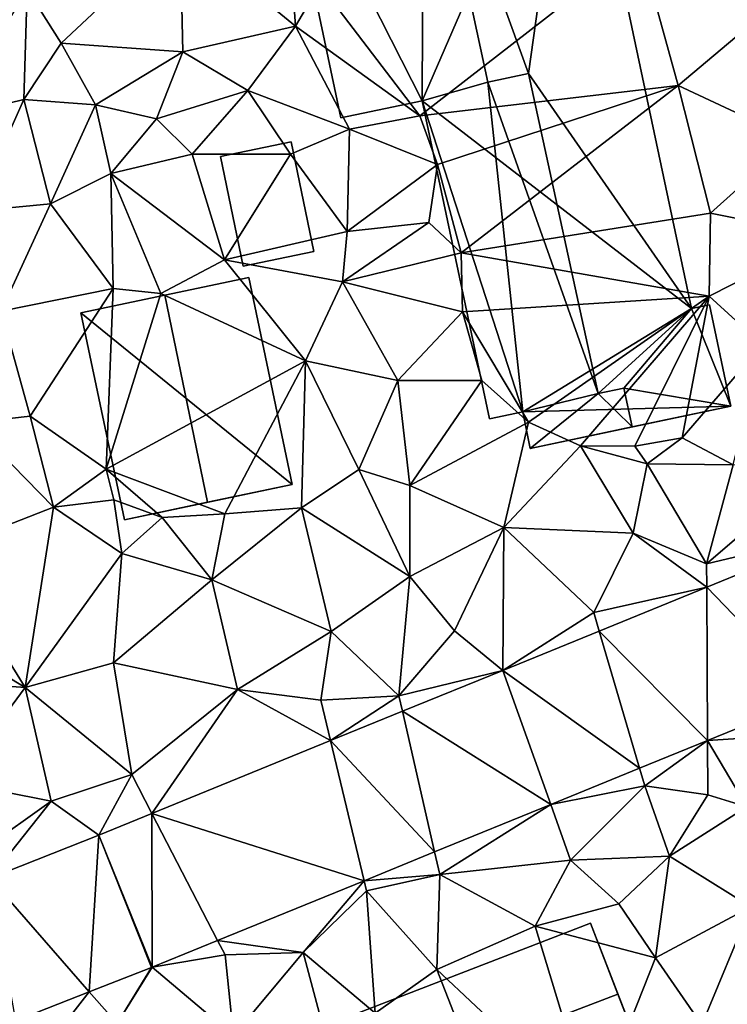
# Model space of a CAD drawing. Extents: x -1000 to 43, y -1020 to 15.
# Drawn here: x -692 to -654, y -833 to -781 of the extents above; entities that cross this region are included whole.
import ezdxf

# ---------------------------------------------------------------- set-up
doc = ezdxf.new("R2010")
doc.units = 0
doc.header["$MEASUREMENT"] = 0
for name, color, linetype in [('Bygninger_LOD2', 1, 'Continuous'), ('Terraen', 33, 'Continuous'), ('Terraen_vej', 33, 'Continuous')]:
    doc.layers.add(name, color=color, linetype=linetype)

# ---------------------------------------------------------------- blocks, each defined once
blk = doc.blocks.new('1km_6224_572_Flyttet_X-573000m_Y-6225000m_ACAD_1_FMEBLOCK27')
at = {"layer": 'Terraen_vej', "color": 251, "true_color": 0x555555}
for points in [[(31.926, 1.398, 28.869), (37.526, -4.417, 28.685), (39.146, 4.344, 29.021)], [(26.265, -0.912, 28.75), (31.966, -6.686, 28.58), (31.926, 1.398, 28.869)], [(31.926, 1.398, 28.869), (31.966, -6.686, 28.58), (37.526, -4.417, 28.685)], [(21.187, -2.984, 28.643), (28.389, -8.146, 28.511), (26.265, -0.912, 28.75)], [(26.265, -0.912, 28.75), (28.389, -8.146, 28.511), (31.966, -6.686, 28.58)], [(21.187, -2.984, 28.643), (15.896, -5.144, 28.532), (23.706, -10.057, 28.422)], [(21.187, -2.984, 28.643), (23.706, -10.057, 28.422), (28.389, -8.146, 28.511)], [(12.111, -6.688, 28.452), (17.587, -12.554, 28.306), (15.896, -5.144, 28.532)], [(15.896, -5.144, 28.532), (17.587, -12.554, 28.306), (23.706, -10.057, 28.422)], [(12.111, -6.688, 28.452), (2.7, -10.529, 28.254), (13.873, -14.069, 28.235)], [(12.111, -6.688, 28.452), (13.873, -14.069, 28.235), (17.587, -12.554, 28.306)], [(-0.094, -11.669, 28.195), (2.717, -18.622, 28.023), (2.7, -10.529, 28.254)], [(2.7, -10.529, 28.254), (2.717, -18.622, 28.023), (6.16, -17.217, 28.088)], [(2.7, -10.529, 28.254), (6.16, -17.217, 28.088), (13.873, -14.069, 28.235)], [(-0.094, -11.669, 28.195), (-5.84, -13.927, 28.012), (-0.601, -19.926, 27.925)], [(-0.094, -11.669, 28.195), (-0.601, -19.926, 27.925), (2.672, -18.64, 28.021)], [(-0.094, -11.669, 28.195), (2.672, -18.64, 28.021), (2.717, -18.622, 28.023)], [(-5.84, -13.927, 28.012), (-4.487, -21.453, 27.81), (-0.601, -19.926, 27.925)]]:
    blk.add_polyline3d(points, close=True, dxfattribs=at)
blk = doc.blocks.new('1km_6224_572_Flyttet_X-573000m_Y-6225000m_ACAD_1_FMEBLOCK68')
at = {"layer": 'Terraen', "color": 9, "true_color": 0xbbbbbb}
for points in [[(10.26, 30.96, 29.6), (9.88, 36.42, 29.05), (4.19, 35.94, 29.68)], [(10.26, 30.96, 29.6), (11.55, 33.16, 28.86), (9.88, 36.42, 29.05)], [(-2.08, 30.07, 29.73), (4.19, 35.94, 29.68), (-3.87, 32.9, 29.98)], [(4.32, 29.6, 29.72), (4.19, 35.94, 29.68), (-2.08, 30.07, 29.73)], [(4.32, 29.6, 29.72), (10.26, 30.96, 29.6), (4.19, 35.94, 29.68)], [(16.81, 26.23, 29.69), (28.38, 35.23, 30.08), (11.55, 33.16, 28.86)], [(30.42, 27.84, 29.8), (28.38, 35.23, 30.08), (16.81, 26.23, 29.69)], [(30.42, 27.84, 29.8), (34.95, 31.64, 30.22), (28.38, 35.23, 30.08)], [(-4.05, 27.09, 29.8), (-3.87, 32.9, 29.98), (-7.95, 26.14, 29.88)], [(-4.05, 27.09, 29.8), (-2.08, 30.07, 29.73), (-3.87, 32.9, 29.98)], [(16.81, 26.23, 29.69), (11.55, 33.16, 28.86), (10.26, 30.96, 29.6)], [(36.46, 25.01, 30.06), (34.95, 31.64, 30.22), (30.42, 27.84, 29.8)], [(4.32, 29.6, 29.72), (7.75, 27.57, 29.71), (10.26, 30.96, 29.6)], [(7.75, 27.57, 29.71), (13.11, 25.54, 29.65), (10.26, 30.96, 29.6)], [(16.81, 26.23, 29.69), (10.26, 30.96, 29.6), (13.11, 25.54, 29.65)], [(-0.27, 26.81, 29.65), (-2.08, 30.07, 29.73), (-4.05, 27.09, 29.8)], [(-0.27, 26.81, 29.65), (4.32, 29.6, 29.72), (-2.08, 30.07, 29.73)], [(2.93, 26.07, 29.63), (4.32, 29.6, 29.72), (-0.27, 26.81, 29.65)], [(2.93, 26.07, 29.63), (7.75, 27.57, 29.71), (4.32, 29.6, 29.72)], [(4.81, 24.21, 29.31), (7.75, 27.57, 29.71), (2.93, 26.07, 29.63)], [(4.81, 24.21, 29.31), (9.99, 24.22, 29.19), (7.75, 27.57, 29.71)], [(9.99, 24.22, 29.19), (13.11, 25.54, 29.65), (7.75, 27.57, 29.71)], [(17.74, 23.67, 29.42), (30.42, 27.84, 29.8), (16.81, 26.23, 29.69)], [(18.99, 19.01, 29.31), (30.42, 27.84, 29.8), (17.74, 23.67, 29.42)], [(18.99, 19.01, 29.31), (32.12, 21.1, 29.72), (30.42, 27.84, 29.8)], [(32.12, 21.1, 29.72), (36.46, 25.01, 30.06), (30.42, 27.84, 29.8)], [(-6.68, 21.21, 29.24), (-4.05, 27.09, 29.8), (-7.95, 26.14, 29.88)], [(-6.68, 21.21, 29.24), (-2.64, 21.59, 29.25), (-4.05, 27.09, 29.8)], [(-2.64, 21.59, 29.25), (-0.27, 26.81, 29.65), (-4.05, 27.09, 29.8)], [(0.54, 23.19, 29.42), (-0.27, 26.81, 29.65), (-2.64, 21.59, 29.25)], [(0.54, 23.19, 29.42), (2.93, 26.07, 29.63), (-0.27, 26.81, 29.65)], [(0.54, 23.19, 29.42), (4.81, 24.21, 29.31), (2.93, 26.07, 29.63)], [(17.74, 23.67, 29.42), (16.81, 26.23, 29.69), (13.11, 25.54, 29.65)], [(12.99, 20.14, 29.48), (13.11, 25.54, 29.65), (9.99, 24.22, 29.19)], [(12.99, 20.14, 29.48), (17.74, 23.67, 29.42), (13.11, 25.54, 29.65)], [(38.26, 19.88, 29.95), (36.46, 25.01, 30.06), (32.12, 21.1, 29.72)], [(6.52, 18.64, 29), (4.81, 24.21, 29.31), (0.54, 23.19, 29.42)], [(6.52, 18.64, 29), (9.99, 24.22, 29.19), (4.81, 24.21, 29.31)], [(6.52, 18.64, 29), (12.99, 20.14, 29.48), (9.99, 24.22, 29.19)], [(12.99, 20.14, 29.48), (17.28, 20.62, 29.6), (17.74, 23.67, 29.42)], [(18.99, 19.01, 29.31), (17.74, 23.67, 29.42), (17.28, 20.62, 29.6)], [(0.65, 17.14, 29.12), (0.54, 23.19, 29.42), (-2.64, 21.59, 29.25)], [(0.65, 17.14, 29.12), (3.16, 16.88, 28.84), (0.54, 23.19, 29.42)], [(6.52, 18.64, 29), (0.54, 23.19, 29.42), (3.16, 16.88, 28.84)], [(-5.24, 15.95, 29.14), (-2.64, 21.59, 29.25), (-6.68, 21.21, 29.24)], [(-5.24, 15.95, 29.14), (0.65, 17.14, 29.12), (-2.64, 21.59, 29.25)], [(32.06, 16.73, 29.56), (32.12, 21.1, 29.72), (18.99, 19.01, 29.31)], [(32.06, 16.73, 29.56), (38.26, 19.88, 29.95), (32.12, 21.1, 29.72)], [(12.74, 17.48, 29.16), (17.28, 20.62, 29.6), (12.99, 20.14, 29.48)], [(12.74, 17.48, 29.16), (18.99, 19.01, 29.31), (17.28, 20.62, 29.6)], [(6.52, 18.64, 29), (12.74, 17.48, 29.16), (12.99, 20.14, 29.48)], [(34.87, 14.16, 29.69), (38.26, 19.88, 29.95), (32.06, 16.73, 29.56)], [(19.05, 15.9, 29.44), (18.99, 19.01, 29.31), (12.74, 17.48, 29.16)], [(19.05, 15.9, 29.44), (32.06, 16.73, 29.56), (18.99, 19.01, 29.31)], [(10.79, 13.32, 28.92), (6.52, 18.64, 29), (3.16, 16.88, 28.84)], [(10.79, 13.32, 28.92), (12.74, 17.48, 29.16), (6.52, 18.64, 29)], [(-3.71, 10.4, 28.91), (0.65, 17.14, 29.12), (-5.24, 15.95, 29.14)], [(0.28, 7.61, 27.31), (0.65, 17.14, 29.12), (-3.71, 10.4, 28.91)], [(0.28, 7.61, 27.31), (3.16, 16.88, 28.84), (0.65, 17.14, 29.12)], [(10.79, 13.32, 28.92), (15.65, 12.29, 29.34), (12.74, 17.48, 29.16)], [(15.65, 12.29, 29.34), (19.05, 15.9, 29.44), (12.74, 17.48, 29.16)], [(0.28, 7.61, 27.31), (10.79, 13.32, 28.92), (3.16, 16.88, 28.84)], [(22.54, 10.09, 29.51), (32.06, 16.73, 29.56), (19.05, 15.9, 29.44)], [(25.27, 8.84, 29.62), (32.06, 16.73, 29.56), (22.54, 10.09, 29.51)], [(25.27, 8.84, 29.62), (28.14, 8.82, 27.4), (32.06, 16.73, 29.56)], [(28.14, 8.82, 27.4), (30.63, 9.26, 29.3), (32.06, 16.73, 29.56)], [(30.63, 9.26, 29.3), (34.87, 14.16, 29.69), (32.06, 16.73, 29.56)], [(-6.84, 10.05, 28.91), (-3.71, 10.4, 28.91), (-5.24, 15.95, 29.14)], [(20.08, 12.28, 29.44), (19.05, 15.9, 29.44), (15.65, 12.29, 29.34)], [(22.54, 10.09, 29.51), (19.05, 15.9, 29.44), (20.08, 12.28, 29.44)], [(30.63, 9.26, 29.3), (33.32, 7.85, 29.45), (34.87, 14.16, 29.69)], [(6.53, 5.26, 28.87), (10.79, 13.32, 28.92), (0.28, 7.61, 27.31)], [(6.53, 5.26, 28.87), (10.57, 5.57, 28.86), (10.79, 13.32, 28.92)], [(13.6, 7.59, 28.84), (10.79, 13.32, 28.92), (10.57, 5.57, 28.86)], [(13.6, 7.59, 28.84), (15.65, 12.29, 29.34), (10.79, 13.32, 28.92)], [(16.28, 6.76, 29.11), (15.65, 12.29, 29.34), (13.6, 7.59, 28.84)], [(16.28, 6.76, 29.11), (20.08, 12.28, 29.44), (15.65, 12.29, 29.34)], [(16.28, 6.76, 29.11), (22.54, 10.09, 29.51), (20.08, 12.28, 29.44)], [(-2.49, 5.61, 28.68), (-3.71, 10.4, 28.91), (-6.84, 10.05, 28.91)], [(-2.49, 5.61, 28.68), (0.28, 7.61, 27.31), (-3.71, 10.4, 28.91)], [(-8.43, 3.3, 28.62), (-2.49, 5.61, 28.68), (-6.84, 10.05, 28.91)], [(21.23, 4.54, 29.18), (22.54, 10.09, 29.51), (16.28, 6.76, 29.11)], [(21.23, 4.54, 29.18), (25.27, 8.84, 29.62), (22.54, 10.09, 29.51)], [(21.23, 4.54, 29.18), (28.05, 4.25, 29.28), (25.27, 8.84, 29.62)], [(28.78, 7.9, 29.46), (28.14, 8.82, 27.4), (25.27, 8.84, 29.62)], [(28.05, 4.25, 29.28), (28.78, 7.9, 29.46), (25.27, 8.84, 29.62)], [(28.78, 7.9, 29.46), (30.63, 9.26, 29.3), (28.14, 8.82, 27.4)], [(28.78, 7.9, 29.46), (33.32, 7.85, 29.45), (30.63, 9.26, 29.3)], [(31.92, 2.63, 29.22), (28.78, 7.9, 29.46), (28.05, 4.25, 29.28)], [(31.92, 2.63, 29.22), (33.32, 7.85, 29.45), (28.78, 7.9, 29.46)], [(31.92, 2.63, 29.22), (37.42, 7.35, 29.55), (33.32, 7.85, 29.45)], [(-2.49, 5.61, 28.68), (0.69, 6, 27.19), (0.28, 7.61, 27.31)], [(3.23, 5.07, 29.03), (0.28, 7.61, 27.31), (0.69, 6, 27.19)], [(3.23, 5.07, 29.03), (6.53, 5.26, 28.87), (0.28, 7.61, 27.31)], [(16.29, 1.96, 28.81), (13.6, 7.59, 28.84), (10.57, 5.57, 28.86)], [(16.29, 1.96, 28.81), (16.28, 6.76, 29.11), (13.6, 7.59, 28.84)], [(31.92, 2.63, 29.22), (39.146, 4.344, 29.021), (37.42, 7.35, 29.55)], [(16.29, 1.96, 28.81), (21.23, 4.54, 29.18), (16.28, 6.76, 29.11)], [(1.11, 3.18, 28.71), (0.69, 6, 27.19), (-2.49, 5.61, 28.68)], [(1.11, 3.18, 28.71), (3.23, 5.07, 29.03), (0.69, 6, 27.19)], [(-3.98, -3.88, 28.39), (-2.49, 5.61, 28.68), (-8.43, 3.3, 28.62)], [(-3.98, -3.88, 28.39), (1.11, 3.18, 28.71), (-2.49, 5.61, 28.68)], [(5.86, 1.78, 28.81), (6.53, 5.26, 28.87), (3.23, 5.07, 29.03)], [(5.86, 1.78, 28.81), (10.57, 5.57, 28.86), (6.53, 5.26, 28.87)], [(12.14, -0.94, 28.69), (10.57, 5.57, 28.86), (5.86, 1.78, 28.81)], [(16.29, 1.96, 28.81), (10.57, 5.57, 28.86), (12.14, -0.94, 28.69)], [(5.86, 1.78, 28.81), (3.23, 5.07, 29.03), (1.11, 3.18, 28.71)], [(18.64, -0.91, 28.86), (21.23, 4.54, 29.18), (16.29, 1.96, 28.81)], [(21.187, -2.984, 28.643), (21.23, 4.54, 29.18), (18.64, -0.91, 28.86)], [(21.187, -2.984, 28.643), (25.98, 0.06, 29.05), (21.23, 4.54, 29.18)], [(25.98, 0.06, 29.05), (28.05, 4.25, 29.28), (21.23, 4.54, 29.18)], [(31.926, 1.398, 28.869), (28.05, 4.25, 29.28), (25.98, 0.06, 29.05)], [(31.926, 1.398, 28.869), (31.92, 2.63, 29.22), (28.05, 4.25, 29.28)], [(31.926, 1.398, 28.869), (39.146, 4.344, 29.021), (31.92, 2.63, 29.22)], [(-3.98, -3.88, 28.39), (-8.43, 3.3, 28.62), (-8.89, -0.91, 28.54)], [(-3.98, -3.88, 28.39), (0.68, -2.58, 28.6), (1.11, 3.18, 28.71)], [(0.68, -2.58, 28.6), (5.86, 1.78, 28.81), (1.11, 3.18, 28.71)], [(0.68, -2.58, 28.6), (7.21, -4, 28.61), (5.86, 1.78, 28.81)], [(7.21, -4, 28.61), (12.14, -0.94, 28.69), (5.86, 1.78, 28.81)], [(15.71, -4.33, 28.53), (16.29, 1.96, 28.81), (12.14, -0.94, 28.69)], [(15.71, -4.33, 28.53), (18.64, -0.91, 28.86), (16.29, 1.96, 28.81)], [(26.265, -0.912, 28.75), (31.926, 1.398, 28.869), (25.98, 0.06, 29.05)], [(21.187, -2.984, 28.643), (26.265, -0.912, 28.75), (25.98, 0.06, 29.05)], [(-3.98, -3.88, 28.39), (-8.89, -0.91, 28.54), (-7.74, -3.61, 28.4)], [(11.6, -4.55, 28.67), (12.14, -0.94, 28.69), (7.21, -4, 28.61)], [(11.6, -4.55, 28.67), (15.71, -4.33, 28.53), (12.14, -0.94, 28.69)], [(21.187, -2.984, 28.643), (18.64, -0.91, 28.86), (15.71, -4.33, 28.53)], [(1.64, -8.48, 28.37), (0.68, -2.58, 28.6), (-3.98, -3.88, 28.39)], [(1.64, -8.48, 28.37), (7.21, -4, 28.61), (0.68, -2.58, 28.6)], [(21.187, -2.984, 28.643), (15.71, -4.33, 28.53), (15.896, -5.144, 28.532)], [(-7.66, -8.87, 28.23), (-3.98, -3.88, 28.39), (-7.74, -3.61, 28.4)], [(-7.66, -8.87, 28.23), (-2.61, -9.87, 28.2), (-3.98, -3.88, 28.39)], [(1.64, -8.48, 28.37), (-3.98, -3.88, 28.39), (-2.61, -9.87, 28.2)], [(2.7, -10.529, 28.254), (7.21, -4, 28.61), (1.64, -8.48, 28.37)], [(12.111, -6.688, 28.452), (7.21, -4, 28.61), (2.7, -10.529, 28.254)], [(12.111, -6.688, 28.452), (11.6, -4.55, 28.67), (7.21, -4, 28.61)], [(12.111, -6.688, 28.452), (15.71, -4.33, 28.53), (11.6, -4.55, 28.67)], [(12.111, -6.688, 28.452), (15.896, -5.144, 28.532), (15.71, -4.33, 28.53)], [(31.966, -6.686, 28.58), (37.17, -6.34, 28.9), (37.526, -4.417, 28.685)], [(28.389, -8.146, 28.511), (28.66, -9.07, 28.69), (31.966, -6.686, 28.58)], [(31.966, -6.686, 28.58), (28.66, -9.07, 28.69), (31.98, -9.54, 28.75)], [(31.966, -6.686, 28.58), (34.03, -10.18, 28.23), (37.17, -6.34, 28.9)], [(31.966, -6.686, 28.58), (31.98, -9.54, 28.75), (34.03, -10.18, 28.23)], [(23.706, -10.057, 28.422), (28.66, -9.07, 28.69), (28.389, -8.146, 28.511)], [(-0.094, -11.669, 28.195), (1.64, -8.48, 28.37), (-2.61, -9.87, 28.2)], [(-0.094, -11.669, 28.195), (2.7, -10.529, 28.254), (1.64, -8.48, 28.37)], [(-6.12, -12.37, 27.94), (-2.61, -9.87, 28.2), (-7.66, -8.87, 28.23)], [(23.706, -10.057, 28.422), (24.75, -12.99, 28.67), (28.66, -9.07, 28.69)], [(24.75, -12.99, 28.67), (29.96, -12.77, 27.91), (28.66, -9.07, 28.69)], [(29.96, -12.77, 27.91), (31.98, -9.54, 28.75), (28.66, -9.07, 28.69)], [(29.96, -12.77, 27.91), (34.03, -10.18, 28.23), (31.98, -9.54, 28.75)], [(-5.84, -13.927, 28.012), (-2.61, -9.87, 28.2), (-6.12, -12.37, 27.94)], [(-0.094, -11.669, 28.195), (-2.61, -9.87, 28.2), (-5.84, -13.927, 28.012)], [(17.587, -12.554, 28.306), (17.86, -13.75, 28.45), (23.706, -10.057, 28.422)], [(23.706, -10.057, 28.422), (17.86, -13.75, 28.45), (24.75, -12.99, 28.67)], [(34.25, -15.44, 27.73), (34.03, -10.18, 28.23), (29.96, -12.77, 27.91)], [(13.873, -14.069, 28.235), (17.86, -13.75, 28.45), (17.587, -12.554, 28.306)], [(27.3, -15.29, 28.46), (29.96, -12.77, 27.91), (24.75, -12.99, 28.67)], [(27.3, -15.29, 28.46), (29.23, -18.14, 27.85), (29.96, -12.77, 27.91)], [(29.23, -18.14, 27.85), (34.25, -15.44, 27.73), (29.96, -12.77, 27.91)], [(22.88, -16.46, 28.6), (24.75, -12.99, 28.67), (17.86, -13.75, 28.45)], [(22.88, -16.46, 28.6), (27.3, -15.29, 28.46), (24.75, -12.99, 28.67)], [(13.873, -14.069, 28.235), (14, -14.6, 28.28), (17.86, -13.75, 28.45)], [(17.71, -18.75, 28.53), (17.86, -13.75, 28.45), (14, -14.6, 28.28)], [(17.71, -18.75, 28.53), (22.88, -16.46, 28.6), (17.86, -13.75, 28.45)], [(6.16, -17.217, 28.088), (10.67, -17.85, 28.27), (13.873, -14.069, 28.235)], [(13.873, -14.069, 28.235), (10.67, -17.85, 28.27), (14, -14.6, 28.28)], [(14.46, -21.04, 28.73), (14, -14.6, 28.28), (10.67, -17.85, 28.27)], [(14.46, -21.04, 28.73), (17.71, -18.75, 28.53), (14, -14.6, 28.28)], [(22.88, -16.46, 28.6), (29.23, -18.14, 27.85), (27.3, -15.29, 28.46)], [(31.67, -21.66, 27.86), (34.25, -15.44, 27.73), (29.23, -18.14, 27.85)], [(31.67, -21.66, 27.86), (35.49, -20.89, 27.64), (34.25, -15.44, 27.73)], [(25.93, -26.48, 27.83), (22.88, -16.46, 28.6), (17.71, -18.75, 28.53)], [(25.93, -26.48, 27.83), (29.23, -18.14, 27.85), (22.88, -16.46, 28.6)], [(2.717, -18.622, 28.023), (6.55, -17.97, 28.12), (6.16, -17.217, 28.088)], [(6.55, -17.97, 28.12), (10.67, -17.85, 28.27), (6.16, -17.217, 28.088)], [(6.99, -22.25, 28.24), (6.55, -17.97, 28.12), (2.717, -18.622, 28.023)], [(6.99, -22.25, 28.24), (10.67, -17.85, 28.27), (6.55, -17.97, 28.12)], [(12.4, -24.36, 28.18), (10.67, -17.85, 28.27), (6.99, -22.25, 28.24)], [(12.4, -24.36, 28.18), (14.46, -21.04, 28.73), (10.67, -17.85, 28.27)], [(25.93, -26.48, 27.83), (31.67, -21.66, 27.86), (29.23, -18.14, 27.85)], [(-0.601, -19.926, 27.925), (0.86, -21.6, 27.89), (2.672, -18.64, 28.021)], [(2.672, -18.64, 28.021), (0.86, -21.6, 27.89), (2.717, -18.622, 28.023)], [(6.99, -22.25, 28.24), (2.717, -18.622, 28.023), (0.86, -21.6, 27.89)], [(21.38, -28.14, 28.14), (17.71, -18.75, 28.53), (14.46, -21.04, 28.73)], [(21.38, -28.14, 28.14), (25.93, -26.48, 27.83), (17.71, -18.75, 28.53)], [(-4.487, -21.453, 27.81), (-3.98, -24.27, 27.9), (-0.601, -19.926, 27.925)], [(-3.98, -24.27, 27.9), (0.86, -21.6, 27.89), (-0.601, -19.926, 27.925)]]:
    blk.add_polyline3d(points, close=True, dxfattribs=at)
blk = doc.blocks.new('building_73481')
at = {"layer": 'Bygninger_LOD2', "color": 16, "true_color": 0x7e0000}
for points in [[(5.565, -4.52, 28.9), (-5.565, 4.52, 29.09), (3.275, 6.38, 29.02)], [(3.275, 6.38, 32.16), (-5.565, 4.52, 29.09), (-5.565, 4.52, 32.19)], [(3.275, 6.38, 32.16), (3.275, 6.38, 29.02), (-5.565, 4.52, 29.09)], [(-1.155, 5.45, 36.49), (3.275, 6.38, 32.16), (-5.565, 4.52, 32.19)], [(3.275, 6.38, 32.16), (5.565, -4.52, 32.11), (1.095, -5.46, 36.49), (-1.155, 5.45, 36.49)], [(5.565, -4.52, 28.9), (3.275, 6.38, 29.02), (3.275, 6.38, 32.16), (5.565, -4.52, 32.11)], [(1.095, -5.46, 36.49), (-3.275, -6.38, 32.22), (-5.565, 4.52, 32.19), (-1.155, 5.45, 36.49)], [(5.565, -4.52, 28.9), (-3.275, -6.38, 27.88), (-5.565, 4.52, 29.09)], [(-3.275, -6.38, 32.22), (-5.565, 4.52, 32.19), (-5.565, 4.52, 29.09), (-3.275, -6.38, 27.88)], [(-3.275, -6.38, 32.22), (5.565, -4.52, 32.11), (5.565, -4.52, 28.9)], [(-3.275, -6.38, 32.22), (5.565, -4.52, 28.9), (-3.275, -6.38, 27.88)], [(1.095, -5.46, 36.49), (5.565, -4.52, 32.11), (-3.275, -6.38, 32.22)]]:
    blk.add_3dface(points, dxfattribs=at)
blk = doc.blocks.new('building_125864')
at = {"layer": 'Bygninger_LOD2', "color": 16, "true_color": 0x7e0000}
for points in [[(1.27, 3.275, 29.18), (-2.46, 2.505, 29.24), (-2.46, 2.505, 31.38), (1.27, 3.275, 31.79)], [(1.27, 3.275, 31.79), (2.46, -2.515, 31.86), (-1.27, -3.275, 31.45), (-2.46, 2.505, 31.38)], [(-1.27, -3.275, 29.03), (-2.46, 2.505, 29.24), (1.27, 3.275, 29.18), (2.46, -2.515, 29.14)], [(2.46, -2.515, 29.14), (1.27, 3.275, 29.18), (1.27, 3.275, 31.79), (2.46, -2.515, 31.86)], [(-1.27, -3.275, 31.45), (-2.46, 2.505, 31.38), (-2.46, 2.505, 29.24), (-1.27, -3.275, 29.03)], [(2.46, -2.515, 29.14), (2.46, -2.515, 31.86), (-1.27, -3.275, 31.45), (-1.27, -3.275, 29.03)]]:
    blk.add_3dface(points, dxfattribs=at)
blk = doc.blocks.new('building_43889')
at = {"layer": 'Bygninger_LOD2', "color": 16, "true_color": 0x7e0000}
for points in [[(-4.235, 16.69, 40.28), (3.675, 18.36, 30.04), (-11.965, 15.05, 29.78)], [(-11.965, 15.05, 29.78), (3.675, 18.36, 30.04), (-4.305, -0.03, 29.64)], [(3.675, 18.36, 30.04), (9.885, -10.98, 29.51), (-4.305, -0.03, 29.64)], [(3.675, 18.36, 34.2), (3.675, 18.36, 30.04), (-4.235, 16.69, 40.28)], [(-4.235, 16.69, 40.28), (3.675, 18.36, 34.2), (1.295, 1.4, 38.6)], [(3.675, 18.36, 34.2), (9.885, -10.98, 34.29), (1.295, 1.4, 38.6)], [(9.885, -10.98, 29.51), (3.675, 18.36, 30.04), (3.675, 18.36, 34.2), (9.885, -10.98, 34.29)], [(-4.235, 16.69, 40.28), (-11.965, 15.05, 29.78), (-11.965, 15.05, 34.34)], [(-11.965, 15.05, 34.34), (-4.235, 16.69, 40.28), (-4.305, -0.03, 37.58)], [(-4.235, 16.69, 40.28), (-0.835, 0.94, 40.28), (-4.305, -0.03, 37.58)], [(-4.235, 16.69, 40.28), (1.295, 1.4, 38.6), (-0.835, 0.94, 40.28)], [(-8.585, -0.94, 34.29), (-11.965, 15.05, 34.34), (-11.965, 15.05, 29.78), (-8.585, -0.94, 29.64)], [(-8.585, -0.94, 34.29), (-11.965, 15.05, 34.34), (-4.305, -0.03, 37.58)], [(-11.965, 15.05, 29.78), (-4.305, -0.03, 29.64), (-8.585, -0.94, 29.64)], [(1.295, 1.4, 38.6), (-0.835, 0.94, 40.28), (-0.835, 0.94, 36.94)], [(1.295, 1.4, 38.6), (4.975, -15.46, 38.62), (-0.835, 0.94, 36.94)], [(4.975, -15.46, 38.62), (1.295, 1.4, 38.6), (9.885, -10.98, 34.29)], [(-0.835, 0.94, 36.94), (-4.305, -0.03, 37.58), (-4.305, -0.03, 34.27)], [(-0.835, 0.94, 36.94), (-0.835, 0.94, 40.28), (-4.305, -0.03, 37.58)], [(0.995, -16.43, 35.58), (-4.305, -0.03, 34.27), (-0.835, 0.94, 36.94)], [(4.975, -15.46, 38.62), (0.995, -16.43, 35.58), (-0.835, 0.94, 36.94)], [(-4.305, -0.03, 37.58), (-8.585, -0.94, 34.29), (-4.305, -0.03, 34.27)], [(-8.585, -0.94, 29.64), (-4.305, -0.03, 34.27), (-8.585, -0.94, 34.29)], [(-4.305, -0.03, 34.27), (-8.585, -0.94, 29.64), (-4.305, -0.03, 29.64)], [(-4.305, -0.03, 29.64), (-0.755, -16.8, 29.41), (-0.755, -16.8, 34.25), (-4.305, -0.03, 34.27)], [(0.995, -16.43, 35.58), (-0.755, -16.8, 34.25), (-4.305, -0.03, 34.27)], [(-4.305, -0.03, 29.64), (9.885, -10.98, 29.51), (0.995, -16.43, 29.55)], [(-0.755, -16.8, 29.41), (-4.305, -0.03, 29.64), (0.995, -16.43, 29.55)], [(9.885, -10.98, 29.51), (10.835, -10.78, 29.65), (11.965, -16.12, 29.57)], [(10.835, -10.78, 29.65), (9.885, -10.98, 29.51), (9.885, -10.98, 34.29), (10.835, -10.78, 33.56)], [(9.885, -10.98, 34.29), (10.835, -10.78, 33.56), (11.965, -16.12, 33.58)], [(11.965, -16.12, 29.57), (10.835, -10.78, 29.65), (10.835, -10.78, 33.56), (11.965, -16.12, 33.58)], [(0.995, -16.43, 29.55), (9.885, -10.98, 29.51), (11.965, -16.12, 29.57)], [(4.975, -15.46, 38.62), (9.885, -10.98, 34.29), (6.315, -15.17, 37.57)], [(6.315, -15.17, 37.57), (9.885, -10.98, 34.29), (11.965, -16.12, 33.58)], [(0.995, -16.43, 33.4), (4.975, -15.46, 36.5), (1.395, -18.36, 33.42)], [(4.975, -15.46, 36.5), (0.995, -16.43, 35.58), (0.995, -16.43, 33.4)], [(4.975, -15.46, 36.5), (4.975, -15.46, 38.62), (0.995, -16.43, 35.58)], [(1.395, -18.36, 33.42), (4.975, -15.46, 36.5), (6.755, -17.22, 37.59)], [(4.975, -15.46, 36.5), (6.315, -15.17, 37.57), (6.755, -17.22, 37.59)], [(6.315, -15.17, 37.57), (4.975, -15.46, 38.62), (4.975, -15.46, 36.5)], [(6.315, -15.17, 37.57), (11.965, -16.12, 33.58), (6.755, -17.22, 37.59)], [(0.995, -16.43, 35.58), (-0.755, -16.8, 34.25), (0.995, -16.43, 33.4)], [(-0.755, -16.8, 29.41), (0.995, -16.43, 33.4), (-0.755, -16.8, 34.25)], [(0.995, -16.43, 33.4), (-0.755, -16.8, 29.41), (0.995, -16.43, 29.55)], [(0.995, -16.43, 29.55), (11.965, -16.12, 29.57), (1.395, -18.36, 29.43)], [(0.995, -16.43, 29.55), (1.395, -18.36, 29.43), (1.395, -18.36, 33.42), (0.995, -16.43, 33.4)], [(11.965, -16.12, 29.57), (1.395, -18.36, 29.43), (1.395, -18.36, 33.42)], [(11.965, -16.12, 33.58), (1.395, -18.36, 33.42), (6.755, -17.22, 37.59)], [(11.965, -16.12, 33.58), (11.965, -16.12, 29.57), (1.395, -18.36, 33.42)]]:
    blk.add_3dface(points, dxfattribs=at)
blk = doc.blocks.new('building_166059')
at = {"layer": 'Bygninger_LOD2', "color": 16, "true_color": 0x7e0000}
for points in [[(5.345, 6.425, 28.53), (-8.275, 1.155, 28.33), (-8.275, 1.155, 31.06), (5.345, 6.425, 31.03)], [(5.345, 6.425, 31.03), (6.795, 2.685, 32.61), (-6.845, -2.535, 32.62), (-8.275, 1.155, 31.06)], [(-8.275, 1.155, 28.33), (5.345, 6.425, 28.53), (8.275, -1.155, 27.89), (-5.345, -6.425, 28.34)], [(6.795, 2.685, 32.61), (8.275, -1.155, 27.89), (5.345, 6.425, 28.53)], [(6.795, 2.685, 32.61), (5.345, 6.425, 28.53), (5.345, 6.425, 31.03)], [(8.275, -1.155, 30.98), (-5.345, -6.425, 30.97), (-6.845, -2.535, 32.62), (6.795, 2.685, 32.61)], [(8.275, -1.155, 30.98), (8.275, -1.155, 27.89), (6.795, 2.685, 32.61)], [(-6.845, -2.535, 32.62), (-5.345, -6.425, 28.34), (-8.275, 1.155, 28.33)], [(-8.275, 1.155, 31.06), (-6.845, -2.535, 32.62), (-8.275, 1.155, 28.33)], [(8.275, -1.155, 30.98), (-5.345, -6.425, 30.97), (-5.345, -6.425, 28.34), (8.275, -1.155, 27.89)], [(-6.845, -2.535, 32.62), (-5.345, -6.425, 30.97), (-5.345, -6.425, 28.34)]]:
    blk.add_3dface(points, dxfattribs=at)

msp = doc.modelspace()

# ---------------------------------------------------------------- block references
at = {"layer": 'Bygninger_LOD2', "color": 16, "true_color": 0x7e0000}
for name, p in [('building_43889', (-666.265, -785.44)), ('building_125864', (-678.73, -790.905)), ('building_73481', (-682.975, -801.17)), ('building_166059', (-667.045, -835.225))]:
    msp.add_blockref(name, p, dxfattribs=at)
at = {"layer": 'Terraen', "color": 9, "true_color": 0xbbbbbb}
msp.add_blockref('1km_6224_572_Flyttet_X-573000m_Y-6225000m_ACAD_1_FMEBLOCK68', (-687.5, -812.5), dxfattribs=at)
at = {"layer": 'Terraen_vej', "color": 251, "true_color": 0x555555}
msp.add_blockref('1km_6224_572_Flyttet_X-573000m_Y-6225000m_ACAD_1_FMEBLOCK27', (-687.5, -812.5), dxfattribs=at)

doc.saveas('drawing.dxf')
